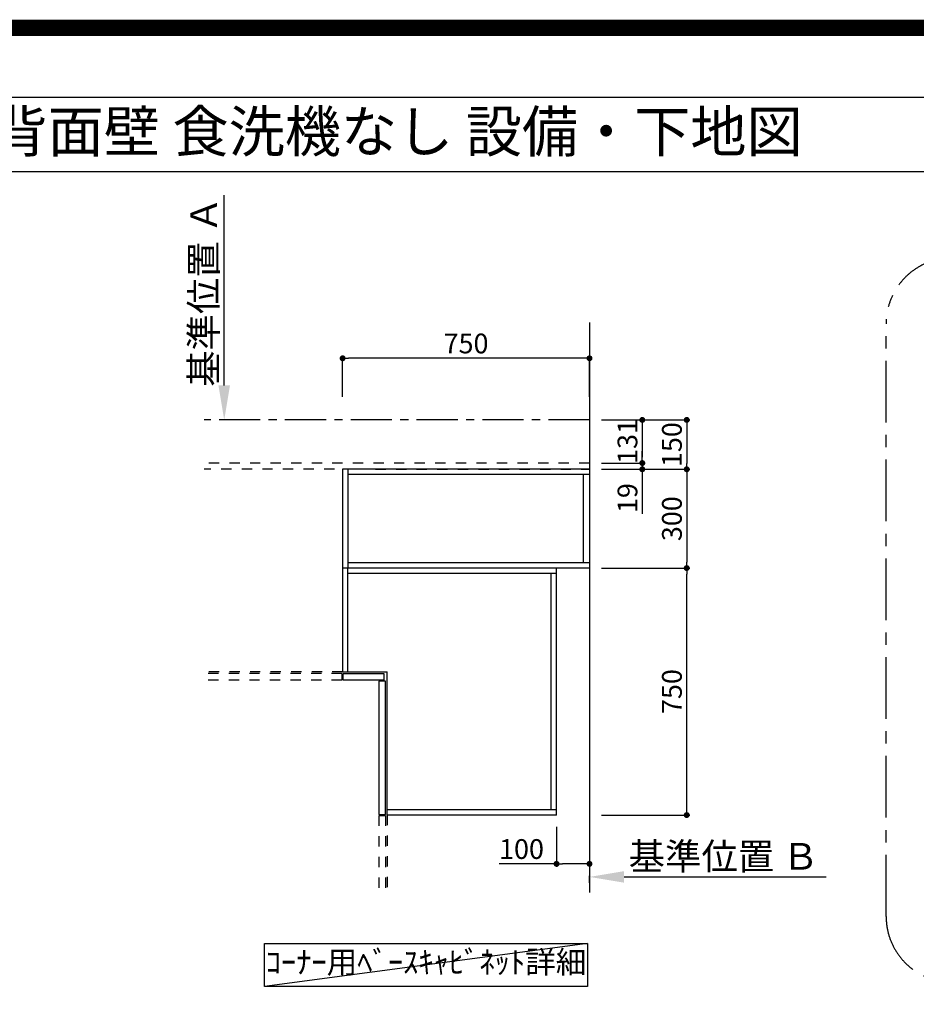
# Model space of a CAD drawing. Extents: x 27948 to 54421, y -25 to 8845.
# Drawn here: x 46430 to 49154, y 5855 to 8845 of the extents above; entities that cross this region are included whole.
import ezdxf
from ezdxf.enums import TextEntityAlignment as Align

# ---------------------------------------------------------------- set-up
doc = ezdxf.new("R2010")
doc.units = 0
doc.header["$LTSCALE"] = 50
doc.header["$MEASUREMENT"] = 0
for name, pattern in [('CENTER', [2, 1.25, -0.25, 0.25, -0.25]), ('HIDDEN', [0.375, 0.25, -0.125]), ('STYLE_03', [0.416641, 0.208282, -0.208359])]:
    doc.linetypes.add(name, pattern=pattern)
doc.layers.get('0').update_dxf_attribs({"linetype": 'CONTINUOUS'})
doc.layers.get('DEFPOINTS').update_dxf_attribs({"color": 146, "linetype": 'CONTINUOUS'})
for name, color, linetype in [('111-壁仕上', 3, 'CONTINUOUS'), ('121-キャビネット（中）', 253, 'HIDDEN'), ('160-文字', 254, 'CONTINUOUS'), ('166-寸法B', 11, 'CONTINUOUS'), ('180-補助', 161, 'CONTINUOUS'), ('190-図面外枠', 5, 'CONTINUOUS')]:
    doc.layers.add(name, color=color, linetype=linetype)
doc.styles.add('KH001', font='txt')
doc.dimstyles.new('KH1xx030', dxfattribs={"dimscale": 30, "dimtxt": 2, "dimasz": 0.6, "dimexe": 0.3, "dimexo": 1.2, "dimgap": 0.5, "dimtad": 3, "dimdec": 1, "dimdsep": 46, "dimlunit": 6, "dimtxsty": 'KH001', "dimblk": 'DOT', "dimcen": 1, "dimdle": 1, "dimclrd": 256, "dimclre": 256, "dimclrt": 256, "dimadec": 0, "dimazin": 0, "dimtfac": 1, "dimtdec": 1, "dimtix": 1, "dimtmove": 2, "dimatfit": 3, "dimldrblk": 'CLOSEDBLANK', "dimfxl": 1, "dimtolj": 1, "dimtzin": 0, "dimlwd": -1, "dimlwe": -1, "dimarcsym": 0})

# ---------------------------------------------------------------- blocks, each defined once
blk = doc.blocks.new('A$C5D946DDC')
at = {"layer": '190-図面外枠'}
blk.add_line((271, 14349.3), (20519, 14349.3), dxfattribs=at)
at = {"layer": 'DEFPOINTS'}
blk.add_lwpolyline([(0, 0), (20790, 0), (20790, 14700), (0, 14700)], close=True, dxfattribs=at)
blk = doc.blocks.new('_Dot')
at = {"color": 0, "linetype": 'ByBlock', "lineweight": -2}
blk.add_line((-0.5, 0), (-1, 0), dxfattribs=at)
at = {"color": 0, "linetype": 'ByBlock', "const_width": 0.5}
blk.add_lwpolyline([(-0.25, 0, 1), (0.25, 0, 1)], format="xyb", close=True, dxfattribs=at)
blk = doc.blocks.new('*D197')
at = {"layer": '166-寸法B', "transparency": 16777216}
for p, q in [((48196.9, 7179.5), (48465.2, 7179.5)), ((48456.2, 6447.5), (48456.2, 7161.5)), ((48196.9, 6429.5), (48465.2, 6429.5))]:
    blk.add_line(p, q, dxfattribs=at)
at = {"layer": 'DEFPOINTS', "color": 0, "transparency": 16777216}
for p in [(48160.9, 7179.5), (48456.2, 7179.5), (48160.9, 6429.5)]:
    blk.add_point(p, dxfattribs=at)
at = {"layer": '166-寸法B', "transparency": 16777216, "xscale": 18, "yscale": 18, "zscale": 18}
for p, rotation in [((48456.2, 7179.5), 90), ((48456.2, 6429.5), 270)]:
    blk.add_blockref('_Dot', p, dxfattribs=dict(at, rotation=rotation))
at = {"layer": '166-寸法B', "transparency": 16777216, "insert": (48411.2, 6804.5), "char_height": 60, "attachment_point": 5, "rotation": 90, "style": 'KH001'}
blk.add_mtext('\\A1;750', dxfattribs=at)
blk = doc.blocks.new('_ClosedBlank')
at = {"color": 0, "linetype": 'ByBlock', "lineweight": -2}
for p, q in [((-1, 0.167), (0, 0)), ((-1, 0.167), (-1, -0.167)), ((0, 0), (-1, -0.167))]:
    blk.add_line(p, q, dxfattribs=at)
blk = doc.blocks.new('*D198')
at = {"layer": '166-寸法B', "transparency": 16777216}
for p, q in [((48196.9, 7479.5), (48465.2, 7479.5)), ((48456.2, 7461.5), (48456.2, 7197.5)), ((48196.9, 7179.5), (48465.2, 7179.5))]:
    blk.add_line(p, q, dxfattribs=at)
at = {"layer": 'DEFPOINTS', "color": 0, "transparency": 16777216}
for p in [(48160.9, 7479.5), (48160.9, 7179.5), (48456.2, 7179.5)]:
    blk.add_point(p, dxfattribs=at)
at = {"layer": '166-寸法B', "transparency": 16777216, "xscale": 18, "yscale": 18, "zscale": 18}
for p, rotation in [((48456.2, 7479.5), 90), ((48456.2, 7179.5), 270)]:
    blk.add_blockref('_Dot', p, dxfattribs=dict(at, rotation=rotation))
at = {"layer": '166-寸法B', "transparency": 16777216, "insert": (48411.2, 7329.5), "char_height": 60, "attachment_point": 5, "rotation": 90, "style": 'KH001'}
blk.add_mtext('\\A1;300', dxfattribs=at)
blk = doc.blocks.new('*D199')
at = {"layer": '166-寸法B', "transparency": 16777216}
for p, q in [((47410.9, 7699.8), (47410.9, 7825.6)), ((48142.9, 7816.6), (47428.9, 7816.6)), ((48160.9, 7699.8), (48160.9, 7825.6))]:
    blk.add_line(p, q, dxfattribs=at)
at = {"layer": 'DEFPOINTS', "color": 0, "transparency": 16777216}
for p in [(47410.9, 7816.6), (47410.9, 7663.8), (48160.9, 7663.8)]:
    blk.add_point(p, dxfattribs=at)
at = {"layer": '166-寸法B', "transparency": 16777216, "xscale": 18, "yscale": 18, "zscale": 18, "rotation": 180}
blk.add_blockref('_Dot', (47410.9, 7816.6), dxfattribs=at)
at = {"layer": '166-寸法B', "transparency": 16777216, "xscale": 18, "yscale": 18, "zscale": 18}
blk.add_blockref('_Dot', (48160.9, 7816.6), dxfattribs=at)
at = {"layer": '166-寸法B', "transparency": 16777216, "insert": (47785.9, 7861.6), "char_height": 60, "attachment_point": 5, "style": 'KH001'}
blk.add_mtext('\\A1;750', dxfattribs=at)
blk = doc.blocks.new('*D200')
at = {"layer": '166-寸法B', "transparency": 16777216}
for p, q in [((48160.9, 6224), (48160.9, 6244.6)), ((48265.9, 6241.6), (48880, 6241.6))]:
    blk.add_line(p, q, dxfattribs=at)
blk.add_solid([(48265.9, 6259.1), (48265.9, 6224.1), (48160.9, 6241.6)], dxfattribs=at)
at = {"layer": 'DEFPOINTS', "color": 0, "transparency": 16777216}
for p in [(48871, 6241.6), (48160.9, 6194), (48871, 6158.8)]:
    blk.add_point(p, dxfattribs=at)
at = {"layer": '166-寸法B', "transparency": 16777216, "insert": (48568.4, 6304), "char_height": 81, "attachment_point": 5, "style": 'KH001'}
blk.add_mtext('\\A1;基準位置 Ｂ', dxfattribs=at)
blk = doc.blocks.new('_None')
blk = doc.blocks.new('*D201')
at = {"layer": '166-寸法B', "transparency": 16777216}
for p, q in [((47051.3, 7734.5), (47051.3, 8311.7)), ((47079.1, 7629.5), (47048.3, 7629.5))]:
    blk.add_line(p, q, dxfattribs=at)
blk.add_solid([(47033.8, 7734.5), (47068.8, 7734.5), (47051.3, 7629.5)], dxfattribs=at)
at = {"layer": 'DEFPOINTS', "color": 0, "transparency": 16777216}
for p in [(47051.3, 8302.7), (47274, 8302.7), (47109.1, 7629.5)]:
    blk.add_point(p, dxfattribs=at)
at = {"layer": '166-寸法B', "transparency": 16777216, "insert": (46988.8, 8018.6), "char_height": 81, "attachment_point": 5, "rotation": 90, "style": 'KH001'}
blk.add_mtext('\\A1;基準位置 Ａ', dxfattribs=at)
blk = doc.blocks.new('*D202')
at = {"layer": '166-寸法B', "transparency": 16777216}
for p, q in [((48196.9, 7629.5), (48465.2, 7629.5)), ((48456.2, 7611.5), (48456.2, 7497.5)), ((48196.9, 7479.5), (48465.2, 7479.5))]:
    blk.add_line(p, q, dxfattribs=at)
at = {"layer": 'DEFPOINTS', "color": 0, "transparency": 16777216}
for p in [(48160.9, 7629.5), (48160.9, 7479.5), (48456.2, 7479.5)]:
    blk.add_point(p, dxfattribs=at)
at = {"layer": '166-寸法B', "transparency": 16777216, "xscale": 18, "yscale": 18, "zscale": 18}
for p, rotation in [((48456.2, 7629.5), 90), ((48456.2, 7479.5), 270)]:
    blk.add_blockref('_Dot', p, dxfattribs=dict(at, rotation=rotation))
at = {"layer": '166-寸法B', "transparency": 16777216, "insert": (48411.2, 7554.5), "char_height": 60, "attachment_point": 5, "rotation": 90, "style": 'KH001'}
blk.add_mtext('\\A1;150', dxfattribs=at)
blk = doc.blocks.new('*D28')
at = {"layer": '166-寸法B', "transparency": 16777216}
for p, q in [((48196.9, 7629.5), (48330.2, 7629.5)), ((48321.2, 7611.5), (48321.2, 7516.5)), ((48196.9, 7498.5), (48330.2, 7498.5))]:
    blk.add_line(p, q, dxfattribs=at)
at = {"layer": 'DEFPOINTS', "color": 0, "transparency": 16777216}
for p in [(48160.9, 7629.5), (48160.9, 7498.5), (48321.2, 7498.5)]:
    blk.add_point(p, dxfattribs=at)
at = {"layer": '166-寸法B', "transparency": 16777216, "xscale": 18, "yscale": 18, "zscale": 18}
for p, rotation in [((48321.2, 7629.5), 90), ((48321.2, 7498.5), 270)]:
    blk.add_blockref('_Dot', p, dxfattribs=dict(at, rotation=rotation))
at = {"layer": '166-寸法B', "transparency": 16777216, "insert": (48276.2, 7564), "char_height": 60, "attachment_point": 5, "rotation": 90, "style": 'KH001'}
blk.add_mtext('\\A1;131', dxfattribs=at)
blk = doc.blocks.new('*D29')
at = {"layer": '166-寸法B', "transparency": 16777216}
for p, q in [((48321.2, 7516.5), (48321.2, 7534.5)), ((48196.9, 7498.5), (48330.2, 7498.5)), ((48196.9, 7479.5), (48330.2, 7479.5)), ((48321.2, 7498.5), (48321.2, 7479.5)), ((48321.2, 7479.5), (48321.2, 7344.2)), ((48321.2, 7461.5), (48321.2, 7443.5))]:
    blk.add_line(p, q, dxfattribs=at)
at = {"layer": 'DEFPOINTS', "color": 0, "transparency": 16777216}
for p in [(48160.9, 7498.5), (48160.9, 7479.5), (48321.2, 7479.5)]:
    blk.add_point(p, dxfattribs=at)
at = {"layer": '166-寸法B', "transparency": 16777216, "xscale": 18, "yscale": 18, "zscale": 18}
for p, rotation in [((48321.2, 7498.5), 270), ((48321.2, 7479.5), 90)]:
    blk.add_blockref('_Dot', p, dxfattribs=dict(at, rotation=rotation))
at = {"layer": '166-寸法B', "transparency": 16777216, "insert": (48276.2, 7392.1), "char_height": 60, "attachment_point": 5, "rotation": 90, "style": 'KH001'}
blk.add_mtext('\\A1;19', dxfattribs=at)
blk = doc.blocks.new('*D30')
at = {"layer": '166-寸法B', "transparency": 16777216}
for p, q in [((48060.9, 6393.5), (48060.9, 6272.2)), ((48160.9, 6393.5), (48160.9, 6272.2)), ((48060.9, 6281.2), (47886.1, 6281.2)), ((48142.9, 6281.2), (48078.9, 6281.2))]:
    blk.add_line(p, q, dxfattribs=at)
at = {"layer": 'DEFPOINTS', "color": 0, "transparency": 16777216}
for p in [(48060.9, 6429.5), (48160.9, 6429.5), (48060.9, 6281.2)]:
    blk.add_point(p, dxfattribs=at)
at = {"layer": '166-寸法B', "transparency": 16777216, "xscale": 18, "yscale": 18, "zscale": 18, "rotation": 180}
blk.add_blockref('_Dot', (48060.9, 6281.2), dxfattribs=at)
at = {"layer": '166-寸法B', "transparency": 16777216, "xscale": 18, "yscale": 18, "zscale": 18}
blk.add_blockref('_Dot', (48160.9, 6281.2), dxfattribs=at)
at = {"layer": '166-寸法B', "transparency": 16777216, "insert": (47954.3, 6326.2), "char_height": 60, "attachment_point": 5, "style": 'KH001'}
blk.add_mtext('\\A1;100', dxfattribs=at)

msp = doc.modelspace()

# ---------------------------------------------------------------- linework, layer by layer
at = {"layer": '111-壁仕上', "ltscale": 2}
msp.add_line((48160.88, 7924.96), (48160.88, 6194.04), dxfattribs=at)
at = {"layer": '111-壁仕上', "color": 253, "linetype": 'CENTER', "ltscale": 2}
msp.add_line((48160.88, 7629.47), (46990.1, 7629.47), dxfattribs=at)
at = {"layer": '121-キャビネット（中）', "color": 161, "linetype": 'STYLE_03', "ltscale": 3}
for p, q in [((48160.88, 7498.47), (46990.1, 7498.47)), ((47510.88, 7479.47), (46990.1, 7479.47)), ((47410.88, 7479.47), (47410.88, 6864.47)), ((47510.88, 7479.47), (48160.88, 7479.47)), ((47410.88, 6864.47), (46990.1, 6864.47)), ((47408.88, 6859.47), (46990.1, 6859.47)), ((47408.88, 6859.47), (47408.88, 6839.47)), ((47408.88, 6839.47), (46990.1, 6839.47)), ((47545.88, 6429.47), (47545.88, 6194.04)), ((47520.88, 6427.47), (47520.88, 6194.04)), ((47540.88, 6427.47), (47520.88, 6427.47)), ((47540.88, 6427.47), (47540.88, 6194.04))]:
    msp.add_line(p, q, dxfattribs=at)
at = {"layer": '121-キャビネット（中）', "color": 6, "linetype": 'Continuous'}
for p, q in [((47410.88, 7479.47), (47410.88, 6864.47)), ((48160.88, 7479.47), (47410.88, 7479.47)), ((47426.88, 7479.47), (47426.88, 7179.47)), ((48160.88, 7479.47), (48160.88, 7179.47)), ((48160.88, 7463.47), (47426.88, 7463.47)), ((48142.88, 7195.47), (48142.88, 7463.47)), ((48160.88, 7179.47), (47410.88, 7179.47)), ((48160.88, 7195.47), (47426.88, 7195.47)), ((47426.88, 6864.47), (47426.88, 7179.47)), ((48060.88, 6429.47), (48060.88, 7179.47)), ((48060.88, 7163.47), (47426.88, 7163.47)), ((48044.88, 6445.47), (48044.88, 7163.47)), ((47410.88, 6864.47), (47545.88, 6864.47)), ((47545.88, 6429.47), (47545.88, 6864.47)), ((48060.88, 6445.47), (47545.88, 6445.47)), ((48060.88, 6429.47), (47545.88, 6429.47))]:
    msp.add_line(p, q, dxfattribs=at)
for points in [[(47535.88, 6839.47), (47412.88, 6839.47), (47412.88, 6859.47), (47535.88, 6859.47)], [(47540.88, 6431.47), (47540.88, 6836.47), (47520.88, 6836.47), (47520.88, 6431.47)]]:
    msp.add_lwpolyline(points, close=True, dxfattribs=at)
at = {"layer": '160-文字'}
msp.add_lwpolyline([(47173.52, 6039.13), (48154.8, 6039.13), (48154.8, 5908.71), (47173.52, 5908.71)], close=True, dxfattribs=at)
at = {"layer": '180-補助', "linetype": 'CENTER', "ltscale": 3}
msp.add_lwpolyline([(49061.89, 6121.51), (49061.89, 7921.51, -0.4142136), (49261.89, 8121.51), (51227.17, 8121.51, -0.4142136), (51427.17, 7921.51), (51427.17, 6121.51, -0.4142136), (51227.17, 5921.51), (49261.89, 5921.51, -0.4142136)], format="xyb", close=True, dxfattribs=at)
at = {"layer": '190-図面外枠'}
msp.add_lwpolyline([(42084.55, 8383.56), (54233.37, 8383.56)], dxfattribs=at)
at = {"layer": 'DEFPOINTS'}
msp.add_line((48154.8, 6039.13), (47173.52, 5908.71), dxfattribs=at)
at = {"layer": 'DEFPOINTS', "color": 1, "const_width": 50}
msp.add_lwpolyline([(41921.96, 0), (54395.95, 0), (54395.95, 8820), (41921.96, 8820)], close=True, dxfattribs=at)

# ---------------------------------------------------------------- block references
at = {"layer": '190-図面外枠', "xscale": 0.599999999976717, "yscale": 0.599999999976717, "zscale": 0.599999999976717}
msp.add_blockref('A$C5D946DDC', (41921.96, 0), dxfattribs=at)

# ---------------------------------------------------------------- texts
at = {"layer": '160-文字', "style": 'KH001'}
msp.add_text('キッチン オープンL 間口2130X1980\u3000Ｌ（左シンク） 背面壁 食洗機なし 設備・下地図', height=125, dxfattribs=at).set_placement((42212.79, 8505.56), align=Align.MIDDLE_LEFT)
at = {"layer": '160-文字', "insert": (47664.16, 5973.92), "char_height": 68, "attachment_point": 5, "style": 'KH001'}
msp.add_mtext('ｺｰﾅｰ用ﾍﾞｰｽｷｬﾋﾞﾈｯﾄ詳細', dxfattribs=at)

# ---------------------------------------------------------------- dimensions: what is measured, and where the dimension line sits
at = {"layer": '166-寸法B'}
for base, p1, p2, angle, text, picture, middle in [((47051.25, 8302.74), (47109.05, 7629.47), (47273.99, 8302.74), 270, '基準位置 Ａ', '*D201', (46988.78, 8018.6)), ((48871.01, 6241.57), (48160.88, 6194.04), (48871.01, 6158.83), 180, '基準位置 Ｂ', '*D200', (48568.45, 6304.04))]:
    dim = msp.add_linear_dim(base=base, p1=p1, p2=p2, angle=angle, text=text, dimstyle='KH1xx030', override={"dimtxt": 2.7, "dimasz": 3.5, "dimexe": 0.1, "dimexo": 1, "dimblk2": 'None', "dimsah": 1, "dimdle": 0.3, "dimse2": 1}, dxfattribs=at)
    dim.commit()
    dim.dimension.update_dxf_attribs({"geometry": picture, "text_midpoint": middle})
for base, p1, p2, angle, picture, middle in [((47410.88, 7816.64), (48160.88, 7663.79), (47410.88, 7663.79), 180, '*D199', (47785.88, 7861.64)), ((48456.16, 7479.47), (48160.88, 7629.47), (48160.88, 7479.47), 90, '*D202', (48411.16, 7554.47)), ((48321.16, 7498.47), (48160.88, 7629.47), (48160.88, 7498.47), 90, '*D28', (48276.16, 7563.97)), ((48456.16, 7179.47), (48160.88, 7479.47), (48160.88, 7179.47), 90, '*D198', (48411.16, 7329.47)), ((48456.16, 7179.47), (48160.88, 6429.47), (48160.88, 7179.47), 90, '*D197', (48411.16, 6804.47))]:
    dim = msp.add_linear_dim(base=base, p1=p1, p2=p2, angle=angle, dimstyle='KH1xx030', dxfattribs=at)
    dim.commit()
    dim.dimension.update_dxf_attribs({"geometry": picture, "text_midpoint": middle})
dim = msp.add_linear_dim(base=(48321.16, 7479.47), p1=(48160.88, 7498.47), p2=(48160.88, 7479.47), angle=90, dimstyle='KH1xx030', override={"dimtmove": 1}, dxfattribs=at)
dim.commit()
dim.dimension.update_dxf_attribs({"geometry": '*D29', "text_midpoint": (48320.57, 7392.08), "dimtype": 128})
dim = msp.add_linear_dim(base=(48060.88, 6281.21), p1=(48160.88, 6429.47), p2=(48060.88, 6429.47), dimstyle='KH1xx030', override={"dimtmove": 1}, dxfattribs=at)
dim.commit()
dim.dimension.update_dxf_attribs({"geometry": '*D30', "text_midpoint": (47954.25, 6304.39), "dimtype": 128})

doc.saveas('drawing.dxf')
